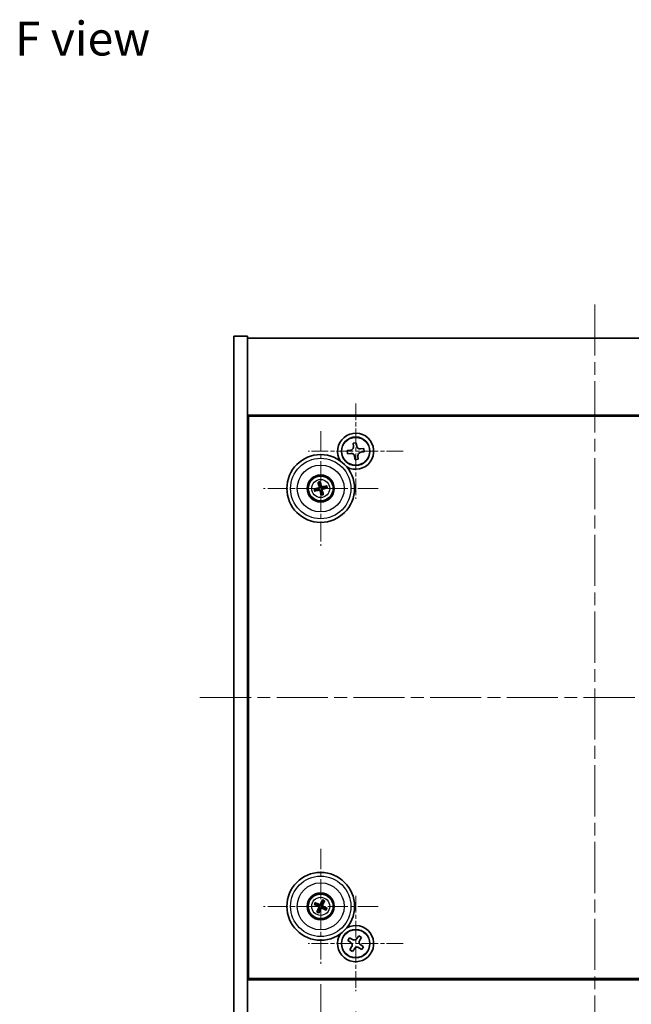
# Model space of a CAD drawing. Units: millimetres. Extents: x 29 to 4977, y 16 to 859.
# Drawn here: x 1137 to 1273, y 129 to 347 of the extents above; entities that cross this region are included whole.
import ezdxf

# ---------------------------------------------------------------- set-up
doc = ezdxf.new("R2010")
doc.units = ezdxf.units.MM
doc.header["$LTSCALE"] = 2
doc.linetypes.add('CHAIN', pattern=[0.3543, 0.2362, -0.0295, 0.0591, -0.0295])
doc.layers.get('Defpoints').update_dxf_attribs({"lineweight": 25})
for name, color, linetype, lineweight in [('Center Mark (ISO)', 131, 'Continuous', 18), ('Centerline (ISO)', 131, 'Continuous', 18), ('Dimension (ISO)', 7, 'Continuous', 18), ('Dimension (ISO) @ 1', 7, 'Continuous', 18), ('Symbol (ISO)', 7, 'Continuous', 18), ('Visible (ISO)', 7, 'Continuous', 35), ('Visible Narrow (ISO)', 7, 'Continuous', 25)]:
    doc.layers.add(name, color=color, linetype=linetype, lineweight=lineweight)
doc.styles.add('Note Text (TK)', font='txt')
doc.dimstyles.new('Default - Method 1b (TK)', dxfattribs={"dimscale": 2, "dimtxt": 2.5, "dimasz": 2.5, "dimexe": 1, "dimexo": 1.5, "dimgap": 1, "dimtad": 1, "dimtoh": 1, "dimrnd": 1e-08, "dimdsep": 46, "dimtxsty": 'Note Text (TK)', "dimcen": 0.09, "dimdle": 5, "dimclrd": 100, "dimclre": 100, "dimclrt": 7, "dimadec": 1, "dimazin": 1, "dimtfac": 1, "dimtmove": 0, "dimatfit": 3, "dimfxl": 1, "dimtolj": 1, "dimlwd": -1, "dimlwe": -1, "dimarcsym": 0})

# ---------------------------------------------------------------- blocks, each defined once
blk = doc.blocks.new('*D31')
at = {"layer": 'Defpoints', "color": 0}
for p in [(1211.55, 132.18), (1317.55, 132.18), (1317.55, 89.07)]:
    blk.add_point(p, dxfattribs=at)
at = {"layer": 'Dimension (ISO)', "color": 100}
for p, q in [((1211.55, 127.68), (1211.55, 86.07)), ((1317.55, 127.68), (1317.55, 86.07)), ((1219.05, 89.07), (1310.05, 89.07))]:
    blk.add_line(p, q, dxfattribs=at)
for points in [[(1219.05, 90.32), (1219.05, 87.82), (1211.55, 89.07)], [(1310.05, 90.32), (1310.05, 87.82), (1317.55, 89.07)]]:
    blk.add_solid(points, dxfattribs=at)
at = {"layer": 'Dimension (ISO)', "color": 7, "insert": (1257.24, 95.82), "char_height": 7.5, "attachment_point": 4, "style": 'Note Text (TK)'}
blk.add_mtext('\\A1;106', dxfattribs=at)
blk = doc.blocks.new('*D32')
at = {"layer": 'Defpoints', "color": 0}
for p in [(1203.8, 138.28), (1325.3, 138.28), (1325.3, 64.95)]:
    blk.add_point(p, dxfattribs=at)
at = {"layer": 'Dimension (ISO)', "color": 100}
for p, q in [((1203.8, 133.78), (1203.8, 61.95)), ((1325.3, 133.78), (1325.3, 61.95)), ((1211.3, 64.95), (1317.8, 64.95))]:
    blk.add_line(p, q, dxfattribs=at)
for points in [[(1211.3, 66.2), (1211.3, 63.7), (1203.8, 64.95)], [(1317.8, 66.2), (1317.8, 63.7), (1325.3, 64.95)]]:
    blk.add_solid(points, dxfattribs=at)
at = {"layer": 'Dimension (ISO)', "color": 7, "insert": (1253.38, 71.7), "char_height": 7.5, "attachment_point": 4, "style": 'Note Text (TK)'}
blk.add_mtext('\\A1;121.5', dxfattribs=at)

msp = doc.modelspace()

# ---------------------------------------------------------------- linework, layer by layer
at = {"layer": 'Center Mark (ISO)', "linetype": 'CHAIN', "ltscale": 7.820964}
for p, q in [((1211.5455, 262.2924), (1211.5455, 241.1774)), ((1222.1031, 251.7349), (1200.988, 251.7349)), ((1211.5455, 153.2924), (1211.5455, 132.1774)), ((1222.1031, 142.7349), (1200.988, 142.7349))]:
    msp.add_line(p, q, dxfattribs=at)
at = {"layer": 'Center Mark (ISO)', "linetype": 'CHAIN', "ltscale": 9.408404}
for p, q in [((1203.7955, 256.1853), (1203.7955, 230.7845)), ((1216.4959, 243.4849), (1191.0952, 243.4849)), ((1203.7955, 163.6853), (1203.7955, 138.2845)), ((1216.4959, 150.9849), (1191.0952, 150.9849))]:
    msp.add_line(p, q, dxfattribs=at)
at = {"layer": 'Centerline (ISO)', "linetype": 'CHAIN', "ltscale": 23.990969}
for p, q in [((1264.5455, 284.2349), (1264.5455, 110.2349)), ((1177.0455, 197.2349), (1352.0455, 197.2349))]:
    msp.add_line(p, q, dxfattribs=at)
at = {"layer": 'Visible (ISO)'}
for p, q in [((1184.5455, 277.2349), (1187.5455, 277.2349)), ((1184.5455, 117.2349), (1184.5455, 277.2349)), ((1187.5455, 117.2349), (1187.5455, 277.2349)), ((1187.5455, 276.7349), (1341.5455, 276.7349)), ((1341.5455, 259.7349), (1187.5455, 259.7349)), ((1187.7955, 134.9849), (1187.7955, 259.4849)), ((1187.7955, 259.4849), (1341.2955, 259.4849)), ((1211.6922, 253.6158), (1210.9574, 253.5275)), ((1210.9574, 253.5275), (1211.0457, 252.7928)), ((1211.7804, 252.8811), (1211.6922, 253.6158)), ((1210.3993, 251.9698), (1209.6646, 251.8815)), ((1209.6646, 251.8815), (1209.7529, 251.1468)), ((1209.7529, 251.1468), (1210.4876, 251.2351)), ((1212.1336, 249.9423), (1212.0453, 250.677)), ((1213.3382, 252.323), (1212.6035, 252.2347)), ((1212.6917, 251.5), (1213.4265, 251.5883)), ((1213.4265, 251.5883), (1213.3382, 252.323)), ((1211.3106, 250.5887), (1211.3989, 249.854)), ((1211.3989, 249.854), (1212.1336, 249.9423)), ((1187.7955, 246.7349), (1187.5455, 246.7349)), ((1187.5455, 246.2349), (1187.7955, 246.2349)), ((1203.2525, 244.7343), (1203.4684, 244.2367)), ((1203.7373, 244.3027), (1203.6981, 244.8437)), ((1202.9777, 243.4267), (1202.4368, 243.3875)), ((1202.5462, 242.9419), (1203.0437, 243.1577)), ((1203.8538, 242.6671), (1203.8929, 242.1261)), ((1204.3385, 242.2355), (1204.1227, 242.7331)), ((1205.0449, 244.0279), (1204.5473, 243.8121)), ((1204.6134, 243.5431), (1205.1543, 243.5823)), ((1202.4828, 151.3489), (1203.0053, 151.2036)), ((1203.1232, 151.4542), (1202.6781, 151.7641)), ((1204.1596, 152.2976), (1204.0143, 151.7751)), ((1204.2648, 151.6572), (1204.5747, 152.1023)), ((1204.4679, 150.5156), (1204.913, 150.2057)), ((1205.1083, 150.6209), (1204.5857, 150.7662)), ((1187.5455, 148.2349), (1187.7955, 148.2349)), ((1203.3262, 150.3126), (1203.0163, 149.8675)), ((1203.4315, 149.6722), (1203.5768, 150.1947)), ((1187.5455, 147.7349), (1187.7955, 147.7349)), ((1210.1847, 144.0416), (1209.7868, 143.4177)), ((1210.8086, 143.6437), (1210.1847, 144.0416)), ((1212.2284, 144.4936), (1211.8304, 143.8697)), ((1212.8523, 144.0957), (1212.2284, 144.4936)), ((1212.4544, 143.4718), (1212.8523, 144.0957)), ((1209.7868, 143.4177), (1210.4107, 143.0198)), ((1210.6367, 141.998), (1210.2388, 141.3741)), ((1212.2824, 141.8261), (1212.9064, 141.4282)), ((1213.3043, 142.0521), (1212.6804, 142.45)), ((1212.9064, 141.4282), (1213.3043, 142.0521)), ((1210.2388, 141.3741), (1210.8627, 140.9762)), ((1210.8627, 140.9762), (1211.2606, 141.6001)), ((1187.5455, 134.7349), (1341.5455, 134.7349)), ((1341.2955, 134.9849), (1187.7955, 134.9849))]:
    msp.add_line(p, q, dxfattribs=at)
for centre, radius in [((1211.5455, 251.7349), 3.15), ((1203.7955, 243.4849), 7.5), ((1203.7955, 243.4849), 3), ((1203.7955, 243.4849), 2.8), ((1203.7955, 150.9849), 7.5), ((1203.7955, 150.9849), 3), ((1203.7955, 150.9849), 2.8), ((1211.5455, 142.7349), 3.15)]:
    msp.add_circle(centre, radius, dxfattribs=at)
for centre, radius, start, end in [((1211.5455, 251.7349), 4, 240.761151, 212.81867), ((1203.7955, 243.4849), 0.8199, 94.07362, 113.516996), ((1203.7955, 243.4849), 0.8199, 184.07362, 203.516996), ((1203.7955, 243.4849), 0.8199, 274.07362, 293.516996), ((1203.7955, 243.4849), 0.8199, 4.07362, 23.516996), ((1203.7955, 150.9849), 0.8199, 145.084832, 164.528207), ((1203.7955, 150.9849), 0.8199, 55.084832, 74.528207), ((1203.7955, 150.9849), 0.8199, 325.084832, 344.528207), ((1203.7955, 150.9849), 0.8199, 235.084832, 254.528207), ((1211.5455, 142.7349), 4, 147.18133, 119.238849)]:
    msp.add_arc(centre, radius, start, end, dxfattribs=at)
for centre, major_axis, start_param, end_param in [((1203.9628, 243.5246), (1.1532, -4.8621), 4.41540809, 4.62147044), ((1203.6289, 243.4426), (-1.2298, 4.8433), 4.80330753, 5.00936987), ((1203.8379, 243.3182), (-4.8433, -1.2298), 4.80330753, 5.00936987), ((1203.7558, 243.6522), (4.8621, 1.1532), 4.41540809, 4.62147044), ((1203.9622, 243.5272), (1.2298, -4.8433), 4.80330753, 5.00936987), ((1203.6282, 243.4452), (-1.1532, 4.8621), 4.41540809, 4.62147044), ((1203.8352, 243.3176), (-4.8621, -1.1532), 4.41540809, 4.62147044), ((1203.7532, 243.6516), (4.8433, 1.2298), 4.80330753, 5.00936987), ((1203.87, 151.1399), (4.5047, -2.1628), 4.41540809, 4.62147044), ((1203.7236, 150.8287), (-4.5383, 2.0913), 4.80330753, 5.00936987), ((1203.9517, 150.9129), (-2.0913, -4.5383), 4.80330753, 5.00936987), ((1203.6405, 151.0593), (2.1628, 4.5047), 4.41540809, 4.62147044), ((1203.9505, 150.9105), (-2.1628, -4.5047), 4.41540809, 4.62147044), ((1203.8675, 151.1411), (4.5383, -2.0913), 4.80330753, 5.00936987), ((1203.6394, 151.0569), (2.0913, 4.5383), 4.80330753, 5.00936987), ((1203.7211, 150.8299), (-4.5047, 2.1628), 4.41540809, 4.62147044)]:
    msp.add_ellipse(centre, major_axis=major_axis, ratio=0.08715574, start_param=start_param, end_param=end_param, dxfattribs=at)
for points, knots in [([(1211.7804, 252.8811), (1211.7915, 252.7894), (1211.8215, 252.6933), (1211.9182, 252.5212), (1211.9847, 252.4451), (1212.1314, 252.3298), (1212.2211, 252.2832), (1212.4113, 252.2301), (1212.5117, 252.2237), (1212.6035, 252.2347)], [0.113199271, 0.113199271, 0.113199271, 0.113199271, 0.141183811, 0.141183811, 0.169168352, 0.169168352, 0.197152892, 0.197152892, 0.225137433, 0.225137433, 0.225137433, 0.225137433]), ([(1210.3993, 251.9698), (1210.4911, 251.9808), (1210.5871, 252.0109), (1210.7593, 252.1075), (1210.8354, 252.1741), (1210.9506, 252.3208), (1210.9972, 252.4105), (1211.0503, 252.6006), (1211.0568, 252.7011), (1211.0457, 252.7928)], [0.225164225, 0.225164225, 0.225164225, 0.225164225, 0.253148765, 0.253148765, 0.281133306, 0.281133306, 0.309117846, 0.309117846, 0.337102387, 0.337102387, 0.337102387, 0.337102387]), ([(1211.3106, 250.5887), (1211.2996, 250.6804), (1211.2695, 250.7765), (1211.1729, 250.9486), (1211.1063, 251.0247), (1210.9596, 251.14), (1210.8699, 251.1866), (1210.6798, 251.2397), (1210.5794, 251.2461), (1210.4876, 251.2351)], [0.338363496, 0.338363496, 0.338363496, 0.338363496, 0.366348036, 0.366348036, 0.394332577, 0.394332577, 0.422317117, 0.422317117, 0.450301658, 0.450301658, 0.450301658, 0.450301658]), ([(1212.6917, 251.5), (1212.6, 251.489), (1212.5039, 251.4589), (1212.3318, 251.3623), (1212.2557, 251.2957), (1212.1405, 251.149), (1212.0938, 251.0593), (1212.0408, 250.8692), (1212.0343, 250.7687), (1212.0453, 250.677)], [0, 0, 0, 0, 0.027984541, 0.027984541, 0.055969081, 0.055969081, 0.083953622, 0.083953622, 0.111938162, 0.111938162, 0.111938162, 0.111938162]), ([(1203.2525, 244.7343), (1203.2507, 244.7386), (1203.2483, 244.7452), (1203.2432, 244.7603), (1203.2396, 244.7723), (1203.2334, 244.7948), (1203.2297, 244.8093), (1203.2246, 244.831), (1203.2222, 244.8417), (1203.2202, 244.8513)], [0.0346009038, 0.0346009038, 0.0346009038, 0.0346009038, 0.0376365484, 0.0376365484, 0.0413929595, 0.0413929595, 0.045198241, 0.045198241, 0.0480896309, 0.0480896309, 0.0480896309, 0.0480896309]), ([(1203.6726, 244.9624), (1203.6753, 244.9529), (1203.6781, 244.9423), (1203.6836, 244.9207), (1203.687, 244.9062), (1203.6919, 244.8834), (1203.6943, 244.8711), (1203.6969, 244.8553), (1203.6978, 244.8484), (1203.6981, 244.8437)], [0.0122628834, 0.0122628834, 0.0122628834, 0.0122628834, 0.0151542734, 0.0151542734, 0.0189595549, 0.0189595549, 0.022715966, 0.022715966, 0.0257516105, 0.0257516105, 0.0257516105, 0.0257516105]), ([(1202.318, 243.362), (1202.3275, 243.3647), (1202.3381, 243.3675), (1202.3597, 243.373), (1202.3743, 243.3764), (1202.397, 243.3813), (1202.4093, 243.3837), (1202.4251, 243.3863), (1202.432, 243.3871), (1202.4368, 243.3875)], [0.0122628834, 0.0122628834, 0.0122628834, 0.0122628834, 0.0151542734, 0.0151542734, 0.0189595549, 0.0189595549, 0.022715966, 0.022715966, 0.0257516105, 0.0257516105, 0.0257516105, 0.0257516105]), ([(1202.5462, 242.9419), (1202.5418, 242.94), (1202.5353, 242.9376), (1202.5201, 242.9326), (1202.5081, 242.929), (1202.4856, 242.9228), (1202.4712, 242.9191), (1202.4495, 242.914), (1202.4387, 242.9116), (1202.4291, 242.9095)], [0.0346009038, 0.0346009038, 0.0346009038, 0.0346009038, 0.0376365484, 0.0376365484, 0.0413929595, 0.0413929595, 0.045198241, 0.045198241, 0.0480896309, 0.0480896309, 0.0480896309, 0.0480896309]), ([(1203.4361, 243.8659), (1203.4417, 243.8417), (1203.4428, 243.8147), (1203.4342, 243.7624), (1203.4244, 243.7371), (1203.3982, 243.6945), (1203.38, 243.6744), (1203.338, 243.6439), (1203.3146, 243.633), (1203.2914, 243.627)], [0, 0, 0, 0, 0.0074949209, 0.0074949209, 0.0149898419, 0.0149898419, 0.0224863874, 0.0224863874, 0.0296679253, 0.0296679253, 0.0296679253, 0.0296679253]), ([(1203.5657, 243.8967), (1203.5753, 243.8628), (1203.5794, 243.8265), (1203.5769, 243.769), (1203.573, 243.7428), (1203.5578, 243.6912), (1203.5465, 243.6659), (1203.5198, 243.6218), (1203.5025, 243.6001), (1203.4639, 243.5627), (1203.4425, 243.5471), (1203.3927, 243.5182), (1203.3586, 243.505), (1203.3241, 243.4979)], [0.1466285026, 0.1466285026, 0.1466285026, 0.1466285026, 0.1576101955, 0.1576101955, 0.1653520771, 0.1653520771, 0.1730939586, 0.1730939586, 0.1808358402, 0.1808358402, 0.1885777218, 0.1885777218, 0.1995594146, 0.1995594146, 0.1995594146, 0.1995594146]), ([(1203.3838, 243.255), (1203.4176, 243.2647), (1203.4539, 243.2688), (1203.5114, 243.2663), (1203.5377, 243.2623), (1203.5892, 243.2471), (1203.6145, 243.2359), (1203.6587, 243.2091), (1203.6804, 243.1919), (1203.7177, 243.1533), (1203.7334, 243.1318), (1203.7622, 243.0821), (1203.7754, 243.048), (1203.7825, 243.0135)], [0.1466285026, 0.1466285026, 0.1466285026, 0.1466285026, 0.1576101955, 0.1576101955, 0.1653520771, 0.1653520771, 0.1730939586, 0.1730939586, 0.1808358402, 0.1808358402, 0.1885777218, 0.1885777218, 0.1995594146, 0.1995594146, 0.1995594146, 0.1995594146]), ([(1203.4145, 243.1255), (1203.4387, 243.1311), (1203.4658, 243.1322), (1203.5181, 243.1236), (1203.5434, 243.1138), (1203.5859, 243.0876), (1203.606, 243.0694), (1203.6365, 243.0274), (1203.6474, 243.0039), (1203.6535, 242.9807)], [0, 0, 0, 0, 0.0074949209, 0.0074949209, 0.0149898419, 0.0149898419, 0.0224863874, 0.0224863874, 0.0296679253, 0.0296679253, 0.0296679253, 0.0296679253]), ([(1204.2073, 243.7148), (1204.1735, 243.7051), (1204.1371, 243.701), (1204.0797, 243.7035), (1204.0534, 243.7075), (1204.0019, 243.7227), (1203.9766, 243.7339), (1203.9324, 243.7607), (1203.9107, 243.7779), (1203.8734, 243.8165), (1203.8577, 243.838), (1203.8288, 243.8878), (1203.8156, 243.9218), (1203.8085, 243.9563)], [0.1466285026, 0.1466285026, 0.1466285026, 0.1466285026, 0.1576101955, 0.1576101955, 0.1653520771, 0.1653520771, 0.1730939586, 0.1730939586, 0.1808358402, 0.1808358402, 0.1885777218, 0.1885777218, 0.1995594146, 0.1995594146, 0.1995594146, 0.1995594146]), ([(1203.9185, 242.0074), (1203.9158, 242.0169), (1203.9129, 242.0275), (1203.9075, 242.0491), (1203.904, 242.0636), (1203.8991, 242.0864), (1203.8967, 242.0987), (1203.8942, 242.1145), (1203.8933, 242.1214), (1203.8929, 242.1261)], [0.0122628834, 0.0122628834, 0.0122628834, 0.0122628834, 0.0151542734, 0.0151542734, 0.0189595549, 0.0189595549, 0.022715966, 0.022715966, 0.0257516105, 0.0257516105, 0.0257516105, 0.0257516105]), ([(1204.1766, 243.8443), (1204.1523, 243.8388), (1204.1253, 243.8376), (1204.073, 243.8462), (1204.0477, 243.856), (1204.0052, 243.8822), (1203.9851, 243.9004), (1203.9545, 243.9424), (1203.9437, 243.9659), (1203.9376, 243.9891)], [0, 0, 0, 0, 0.0074949209, 0.0074949209, 0.0149898419, 0.0149898419, 0.0224863874, 0.0224863874, 0.0296679253, 0.0296679253, 0.0296679253, 0.0296679253]), ([(1204.0254, 243.0731), (1204.0157, 243.107), (1204.0116, 243.1433), (1204.0142, 243.2008), (1204.0181, 243.227), (1204.0333, 243.2786), (1204.0446, 243.3039), (1204.0713, 243.348), (1204.0885, 243.3697), (1204.1272, 243.4071), (1204.1486, 243.4227), (1204.1984, 243.4516), (1204.2325, 243.4648), (1204.2669, 243.4719)], [0.1466285026, 0.1466285026, 0.1466285026, 0.1466285026, 0.1576101955, 0.1576101955, 0.1653520771, 0.1653520771, 0.1730939586, 0.1730939586, 0.1808358402, 0.1808358402, 0.1885777218, 0.1885777218, 0.1995594146, 0.1995594146, 0.1995594146, 0.1995594146]), ([(1204.1549, 243.1039), (1204.1494, 243.1281), (1204.1482, 243.1551), (1204.1569, 243.2075), (1204.1666, 243.2327), (1204.1928, 243.2753), (1204.211, 243.2954), (1204.253, 243.3259), (1204.2765, 243.3368), (1204.2997, 243.3429)], [0, 0, 0, 0, 0.0074949209, 0.0074949209, 0.0149898419, 0.0149898419, 0.0224863874, 0.0224863874, 0.0296679253, 0.0296679253, 0.0296679253, 0.0296679253]), ([(1204.3385, 242.2355), (1204.3404, 242.2312), (1204.3428, 242.2247), (1204.3478, 242.2095), (1204.3514, 242.1975), (1204.3576, 242.175), (1204.3613, 242.1606), (1204.3665, 242.1388), (1204.3689, 242.1281), (1204.3709, 242.1185)], [0.0346009038, 0.0346009038, 0.0346009038, 0.0346009038, 0.0376365484, 0.0376365484, 0.0413929595, 0.0413929595, 0.045198241, 0.045198241, 0.0480896309, 0.0480896309, 0.0480896309, 0.0480896309]), ([(1205.0449, 244.0279), (1205.0493, 244.0298), (1205.0558, 244.0322), (1205.071, 244.0372), (1205.083, 244.0408), (1205.1054, 244.047), (1205.1199, 244.0507), (1205.1416, 244.0559), (1205.1523, 244.0583), (1205.1619, 244.0603)], [0.0346009038, 0.0346009038, 0.0346009038, 0.0346009038, 0.0376365484, 0.0376365484, 0.0413929595, 0.0413929595, 0.045198241, 0.045198241, 0.0480896309, 0.0480896309, 0.0480896309, 0.0480896309]), ([(1205.273, 243.6078), (1205.2636, 243.6052), (1205.253, 243.6023), (1205.2313, 243.5968), (1205.2168, 243.5934), (1205.194, 243.5885), (1205.1817, 243.5861), (1205.1659, 243.5836), (1205.1591, 243.5827), (1205.1543, 243.5823)], [0.0122628834, 0.0122628834, 0.0122628834, 0.0122628834, 0.0151542734, 0.0151542734, 0.0189595549, 0.0189595549, 0.022715966, 0.022715966, 0.0257516105, 0.0257516105, 0.0257516105, 0.0257516105]), ([(1202.4828, 151.3489), (1202.4782, 151.3502), (1202.4716, 151.3524), (1202.4567, 151.3581), (1202.4451, 151.3628), (1202.4237, 151.3721), (1202.4102, 151.3784), (1202.39, 151.388), (1202.3802, 151.3929), (1202.3715, 151.3974)], [0.0346009038, 0.0346009038, 0.0346009038, 0.0346009038, 0.0376365484, 0.0376365484, 0.0413929595, 0.0413929595, 0.045198241, 0.045198241, 0.0480896309, 0.0480896309, 0.0480896309, 0.0480896309]), ([(1202.5698, 151.819), (1202.5788, 151.8151), (1202.5888, 151.8106), (1202.6091, 151.8013), (1202.6226, 151.7948), (1202.6434, 151.7843), (1202.6544, 151.7784), (1202.6683, 151.7704), (1202.6742, 151.7668), (1202.6781, 151.7641)], [0.0122628834, 0.0122628834, 0.0122628834, 0.0122628834, 0.0151542734, 0.0151542734, 0.0189595549, 0.0189595549, 0.022715966, 0.022715966, 0.0257516105, 0.0257516105, 0.0257516105, 0.0257516105]), ([(1203.2732, 150.9453), (1203.2956, 150.9343), (1203.3173, 150.9182), (1203.3525, 150.8786), (1203.3661, 150.8551), (1203.3826, 150.808), (1203.3868, 150.7812), (1203.3841, 150.7293), (1203.3778, 150.7043), (1203.3679, 150.6824)], [0, 0, 0, 0, 0.0074949209, 0.0074949209, 0.0149898419, 0.0149898419, 0.0224863874, 0.0224863874, 0.0296679253, 0.0296679253, 0.0296679253, 0.0296679253]), ([(1203.3309, 151.0653), (1203.3632, 151.0515), (1203.394, 151.0319), (1203.4371, 150.9937), (1203.4551, 150.9742), (1203.4856, 150.9299), (1203.4981, 150.9052), (1203.5156, 150.8567), (1203.5217, 150.8296), (1203.5264, 150.7761), (1203.5251, 150.7496), (1203.5162, 150.6927), (1203.505, 150.6579), (1203.4888, 150.6267)], [0.1466285026, 0.1466285026, 0.1466285026, 0.1466285026, 0.1576101955, 0.1576101955, 0.1653520771, 0.1653520771, 0.1730939586, 0.1730939586, 0.1808358402, 0.1808358402, 0.1885777218, 0.1885777218, 0.1995594146, 0.1995594146, 0.1995594146, 0.1995594146]), ([(1203.8759, 151.4496), (1203.8622, 151.4172), (1203.8425, 151.3864), (1203.8044, 151.3433), (1203.7848, 151.3254), (1203.7405, 151.2949), (1203.7159, 151.2823), (1203.6673, 151.2648), (1203.6402, 151.2588), (1203.5867, 151.2541), (1203.5602, 151.2554), (1203.5034, 151.2643), (1203.4686, 151.2754), (1203.4373, 151.2916)], [0.1466285026, 0.1466285026, 0.1466285026, 0.1466285026, 0.1576101955, 0.1576101955, 0.1653520771, 0.1653520771, 0.1730939586, 0.1730939586, 0.1808358402, 0.1808358402, 0.1885777218, 0.1885777218, 0.1995594146, 0.1995594146, 0.1995594146, 0.1995594146]), ([(1203.7559, 151.5072), (1203.745, 151.4849), (1203.7289, 151.4631), (1203.6892, 151.4279), (1203.6657, 151.4144), (1203.6186, 151.3978), (1203.5918, 151.3937), (1203.54, 151.3963), (1203.5149, 151.4027), (1203.493, 151.4125)], [0, 0, 0, 0, 0.0074949209, 0.0074949209, 0.0149898419, 0.0149898419, 0.0224863874, 0.0224863874, 0.0296679253, 0.0296679253, 0.0296679253, 0.0296679253]), ([(1203.7151, 150.5202), (1203.7289, 150.5526), (1203.7486, 150.5834), (1203.7867, 150.6265), (1203.8063, 150.6444), (1203.8505, 150.6749), (1203.8752, 150.6875), (1203.9238, 150.705), (1203.9508, 150.711), (1204.0043, 150.7158), (1204.0308, 150.7144), (1204.0877, 150.7056), (1204.1225, 150.6944), (1204.1537, 150.6782)], [0.1466285026, 0.1466285026, 0.1466285026, 0.1466285026, 0.1576101955, 0.1576101955, 0.1653520771, 0.1653520771, 0.1730939586, 0.1730939586, 0.1808358402, 0.1808358402, 0.1885777218, 0.1885777218, 0.1995594146, 0.1995594146, 0.1995594146, 0.1995594146]), ([(1203.8351, 150.4626), (1203.8461, 150.485), (1203.8622, 150.5067), (1203.9018, 150.5419), (1203.9253, 150.5554), (1203.9725, 150.572), (1203.9992, 150.5762), (1204.0511, 150.5735), (1204.0762, 150.5671), (1204.098, 150.5573)], [0, 0, 0, 0, 0.0074949209, 0.0074949209, 0.0149898419, 0.0149898419, 0.0224863874, 0.0224863874, 0.0296679253, 0.0296679253, 0.0296679253, 0.0296679253]), ([(1204.2602, 150.9045), (1204.2278, 150.9183), (1204.197, 150.9379), (1204.1539, 150.9761), (1204.136, 150.9957), (1204.1055, 151.0399), (1204.0929, 151.0646), (1204.0754, 151.1131), (1204.0694, 151.1402), (1204.0647, 151.1937), (1204.066, 151.2202), (1204.0749, 151.2771), (1204.0861, 151.3119), (1204.1022, 151.3431)], [0.1466285026, 0.1466285026, 0.1466285026, 0.1466285026, 0.1576101955, 0.1576101955, 0.1653520771, 0.1653520771, 0.1730939586, 0.1730939586, 0.1808358402, 0.1808358402, 0.1885777218, 0.1885777218, 0.1995594146, 0.1995594146, 0.1995594146, 0.1995594146]), ([(1204.1596, 152.2976), (1204.1608, 152.3022), (1204.1631, 152.3088), (1204.1687, 152.3238), (1204.1734, 152.3353), (1204.1828, 152.3567), (1204.189, 152.3703), (1204.1987, 152.3904), (1204.2035, 152.4002), (1204.208, 152.409)], [0.0346009038, 0.0346009038, 0.0346009038, 0.0346009038, 0.0376365484, 0.0376365484, 0.0413929595, 0.0413929595, 0.045198241, 0.045198241, 0.0480896309, 0.0480896309, 0.0480896309, 0.0480896309]), ([(1204.3178, 151.0245), (1204.2955, 151.0355), (1204.2738, 151.0516), (1204.2385, 151.0912), (1204.225, 151.1147), (1204.2084, 151.1618), (1204.2043, 151.1886), (1204.2069, 151.2405), (1204.2133, 151.2656), (1204.2231, 151.2874)], [0, 0, 0, 0, 0.0074949209, 0.0074949209, 0.0149898419, 0.0149898419, 0.0224863874, 0.0224863874, 0.0296679253, 0.0296679253, 0.0296679253, 0.0296679253]), ([(1204.6296, 152.2107), (1204.6257, 152.2016), (1204.6212, 152.1916), (1204.6119, 152.1713), (1204.6054, 152.1579), (1204.5949, 152.1371), (1204.589, 152.126), (1204.5811, 152.1121), (1204.5774, 152.1062), (1204.5747, 152.1023)], [0.0122628834, 0.0122628834, 0.0122628834, 0.0122628834, 0.0151542734, 0.0151542734, 0.0189595549, 0.0189595549, 0.022715966, 0.022715966, 0.0257516105, 0.0257516105, 0.0257516105, 0.0257516105]), ([(1205.1083, 150.6209), (1205.1128, 150.6196), (1205.1194, 150.6174), (1205.1344, 150.6117), (1205.146, 150.607), (1205.1673, 150.5977), (1205.1809, 150.5914), (1205.201, 150.5818), (1205.2109, 150.5769), (1205.2196, 150.5724)], [0.0346009038, 0.0346009038, 0.0346009038, 0.0346009038, 0.0376365484, 0.0376365484, 0.0413929595, 0.0413929595, 0.045198241, 0.045198241, 0.0480896309, 0.0480896309, 0.0480896309, 0.0480896309]), ([(1202.9615, 149.7592), (1202.9654, 149.7682), (1202.9698, 149.7782), (1202.9792, 149.7985), (1202.9857, 149.8119), (1202.9962, 149.8327), (1203.002, 149.8438), (1203.01, 149.8577), (1203.0136, 149.8636), (1203.0163, 149.8675)], [0.0122628834, 0.0122628834, 0.0122628834, 0.0122628834, 0.0151542734, 0.0151542734, 0.0189595549, 0.0189595549, 0.022715966, 0.022715966, 0.0257516105, 0.0257516105, 0.0257516105, 0.0257516105]), ([(1203.4315, 149.6722), (1203.4302, 149.6676), (1203.428, 149.661), (1203.4224, 149.646), (1203.4176, 149.6345), (1203.4083, 149.6131), (1203.4021, 149.5995), (1203.3924, 149.5794), (1203.3875, 149.5696), (1203.383, 149.5608)], [0.0346009038, 0.0346009038, 0.0346009038, 0.0346009038, 0.0376365484, 0.0376365484, 0.0413929595, 0.0413929595, 0.045198241, 0.045198241, 0.0480896309, 0.0480896309, 0.0480896309, 0.0480896309]), ([(1205.0213, 150.1509), (1205.0122, 150.1547), (1205.0022, 150.1592), (1204.9819, 150.1685), (1204.9685, 150.175), (1204.9477, 150.1855), (1204.9367, 150.1914), (1204.9228, 150.1994), (1204.9169, 150.203), (1204.913, 150.2057)], [0.0122628834, 0.0122628834, 0.0122628834, 0.0122628834, 0.0151542734, 0.0151542734, 0.0189595549, 0.0189595549, 0.022715966, 0.022715966, 0.0257516105, 0.0257516105, 0.0257516105, 0.0257516105]), ([(1210.8086, 143.6437), (1210.8865, 143.594), (1210.9799, 143.5563), (1211.1742, 143.5218), (1211.2753, 143.525), (1211.4574, 143.5652), (1211.5504, 143.605), (1211.712, 143.7183), (1211.7808, 143.7918), (1211.8304, 143.8697)], [0.338363496, 0.338363496, 0.338363496, 0.338363496, 0.366348036, 0.366348036, 0.394332577, 0.394332577, 0.422317117, 0.422317117, 0.450301658, 0.450301658, 0.450301658, 0.450301658]), ([(1210.6367, 141.998), (1210.6864, 142.0759), (1210.7241, 142.1692), (1210.7586, 142.3636), (1210.7555, 142.4646), (1210.7152, 142.6468), (1210.6755, 142.7397), (1210.5622, 142.9014), (1210.4886, 142.9701), (1210.4107, 143.0198)], [0, 0, 0, 0, 0.027984541, 0.027984541, 0.055969081, 0.055969081, 0.083953622, 0.083953622, 0.111938162, 0.111938162, 0.111938162, 0.111938162]), ([(1212.2824, 141.8261), (1212.2045, 141.8758), (1212.1112, 141.9135), (1211.9168, 141.948), (1211.8158, 141.9449), (1211.6336, 141.9046), (1211.5407, 141.8648), (1211.379, 141.7515), (1211.3103, 141.678), (1211.2606, 141.6001)], [0.113199271, 0.113199271, 0.113199271, 0.113199271, 0.141183811, 0.141183811, 0.169168352, 0.169168352, 0.197152892, 0.197152892, 0.225137433, 0.225137433, 0.225137433, 0.225137433]), ([(1212.4544, 143.4718), (1212.4047, 143.3939), (1212.367, 143.3006), (1212.3324, 143.1062), (1212.3356, 143.0052), (1212.3759, 142.823), (1212.4156, 142.7301), (1212.5289, 142.5684), (1212.6024, 142.4997), (1212.6804, 142.45)], [0.225164225, 0.225164225, 0.225164225, 0.225164225, 0.253148765, 0.253148765, 0.281133306, 0.281133306, 0.309117846, 0.309117846, 0.337102387, 0.337102387, 0.337102387, 0.337102387])]:
    msp.add_open_spline(points, degree=3, knots=knots, dxfattribs=at)
for points, weights in [([(1203.4684, 244.2367), (1203.5303, 244.0205), (1203.5657, 243.8967)], [1, 1.31905273402, 1.607360829]), ([(1203.8085, 243.9563), (1203.7825, 244.0824), (1203.7373, 244.3027)], [1.607360829, 1.31905273402, 1]), ([(1203.3241, 243.4979), (1203.198, 243.4719), (1202.9777, 243.4267)], [1.607360829, 1.31905273402, 1]), ([(1203.0437, 243.1577), (1203.2599, 243.2197), (1203.3838, 243.255)], [1, 1.31905273402, 1.607360829]), ([(1203.7825, 243.0135), (1203.8085, 242.8874), (1203.8538, 242.6671)], [1.607360829, 1.31905273402, 1]), ([(1204.1227, 242.7331), (1204.0607, 242.9493), (1204.0254, 243.0731)], [1, 1.31905273402, 1.607360829]), ([(1204.5473, 243.8121), (1204.3311, 243.7501), (1204.2073, 243.7148)], [1, 1.31905273402, 1.607360829]), ([(1204.2669, 243.4719), (1204.393, 243.4979), (1204.6134, 243.5431)], [1.607360829, 1.31905273402, 1]), ([(1203.0053, 151.2036), (1203.2124, 151.1157), (1203.3309, 151.0653)], [1, 1.31905273402, 1.607360829]), ([(1203.4373, 151.2916), (1203.3229, 151.3507), (1203.1232, 151.4542)], [1.607360829, 1.31905273402, 1]), ([(1203.4888, 150.6267), (1203.4297, 150.5123), (1203.3262, 150.3126)], [1.607360829, 1.31905273402, 1]), ([(1203.5768, 150.1947), (1203.6647, 150.4017), (1203.7151, 150.5202)], [1, 1.31905273402, 1.607360829]), ([(1204.0143, 151.7751), (1203.9264, 151.5681), (1203.8759, 151.4496)], [1, 1.31905273402, 1.607360829]), ([(1204.1022, 151.3431), (1204.1614, 151.4575), (1204.2648, 151.6572)], [1.607360829, 1.31905273402, 1]), ([(1204.1537, 150.6782), (1204.2681, 150.6191), (1204.4679, 150.5156)], [1.607360829, 1.31905273402, 1]), ([(1204.5857, 150.7662), (1204.3787, 150.8541), (1204.2602, 150.9045)], [1, 1.31905273402, 1.607360829])]:
    msp.add_rational_spline(points, weights, degree=2, dxfattribs=at)
at = {"layer": 'Visible Narrow (ISO)'}
for p, q in [((1203.2914, 243.627), (1203.3241, 243.4979)), ((1203.4145, 243.1255), (1203.3838, 243.255)), ((1203.4361, 243.8659), (1203.5657, 243.8967)), ((1203.6535, 242.9807), (1203.7825, 243.0135)), ((1203.9376, 243.9891), (1203.8085, 243.9563)), ((1204.1549, 243.1039), (1204.0254, 243.0731)), ((1204.1766, 243.8443), (1204.2073, 243.7148)), ((1204.2997, 243.3429), (1204.2669, 243.4719)), ((1203.2732, 150.9453), (1203.3309, 151.0653)), ((1203.3679, 150.6824), (1203.4888, 150.6267)), ((1203.493, 151.4125), (1203.4373, 151.2916)), ((1203.8351, 150.4626), (1203.7151, 150.5202)), ((1203.7559, 151.5072), (1203.8759, 151.4496)), ((1204.098, 150.5573), (1204.1537, 150.6782)), ((1204.2231, 151.2874), (1204.1022, 151.3431)), ((1204.3178, 151.0245), (1204.2602, 150.9045))]:
    msp.add_line(p, q, dxfattribs=at)
for centre, radius in [((1211.5455, 251.7349), 3.0575), ((1203.7955, 243.4849), 6.6851), ((1203.7955, 243.4849), 5.2004), ((1203.7955, 243.4849), 2.7135), ((1203.7955, 243.4849), 1.9975), ((1203.7955, 150.9849), 6.6851), ((1203.7955, 150.9849), 5.2004), ((1203.7955, 150.9849), 2.7135), ((1203.7955, 150.9849), 1.9975), ((1211.5455, 142.7349), 3.0575)]:
    msp.add_circle(centre, radius, dxfattribs=at)
for centre, radius, start, end in [((1203.7955, 243.4849), 1.4826, 94.755779, 112.834838), ((1203.7955, 243.4849), 1.3623, 94.100629, 113.489987), ((1203.7955, 243.4849), 1.4826, 184.755779, 202.834838), ((1203.7955, 243.4849), 1.3623, 184.100629, 203.489987), ((1203.7955, 243.4849), 1.3623, 274.100629, 293.489987), ((1203.7955, 243.4849), 1.4826, 274.755779, 292.834838), ((1203.7955, 243.4849), 1.3623, 4.100629, 23.489987), ((1203.7955, 243.4849), 1.4826, 4.755779, 22.834838), ((1203.7955, 150.9849), 1.4826, 145.76699, 163.846049), ((1203.7955, 150.9849), 1.3623, 145.111841, 164.501198), ((1203.7955, 150.9849), 1.3623, 55.111841, 74.501198), ((1203.7955, 150.9849), 1.4826, 55.76699, 73.846049), ((1203.7955, 150.9849), 1.3623, 325.111841, 344.501198), ((1203.7955, 150.9849), 1.4826, 325.76699, 343.846049), ((1203.7955, 150.9849), 1.4826, 235.76699, 253.846049), ((1203.7955, 150.9849), 1.3623, 235.111841, 254.501198)]:
    msp.add_arc(centre, radius, start, end, dxfattribs=at)

# ---------------------------------------------------------------- texts
at = {"layer": 'Symbol (ISO)', "color": 7, "insert": (1136.0577, 343.0843), "char_height": 7.5, "width": 30.219297, "attachment_point": 4, "line_spacing_factor": 1.5, "style": 'Note Text (TK)'}
msp.add_mtext('{\\fＭＳ Ｐゴシック|b0|i0;F view}', dxfattribs=at)

# ---------------------------------------------------------------- dimensions: what is measured, and where the dimension line sits
at = {"layer": 'Dimension (ISO) @ 1', "color": 100}
for base, p1, p2, picture, middle in [((1325.2955, 64.954), (1203.7955, 138.2845), (1325.2955, 138.2845), '*D32', (1264.5455, 64.954)), ((1317.5455, 89.0741), (1211.5455, 132.1774), (1317.5455, 132.1774), '*D31', (1264.5455, 89.0741))]:
    dim = msp.add_linear_dim(base=base, p1=p1, p2=p2, angle=180, dimstyle='Default - Method 1b (TK)', override={"dimscale": 1, "dimtxt": 7.5, "dimasz": 7.5, "dimexe": 3, "dimexo": 4.5, "dimgap": 3, "dimtoh": 0, "dimdec": 2, "dimcen": 0.27, "dimtol": 0, "dimlim": 0, "dimtp": 0, "dimtm": 0, "dimtdec": 2, "dimtix": 0, "dimtofl": 0, "dimtmove": 0, "dimatfit": 1}, dxfattribs=at)
    dim.commit()
    dim.dimension.update_dxf_attribs({"geometry": picture, "text_midpoint": middle, "dimtype": 128})

doc.saveas('drawing.dxf')
